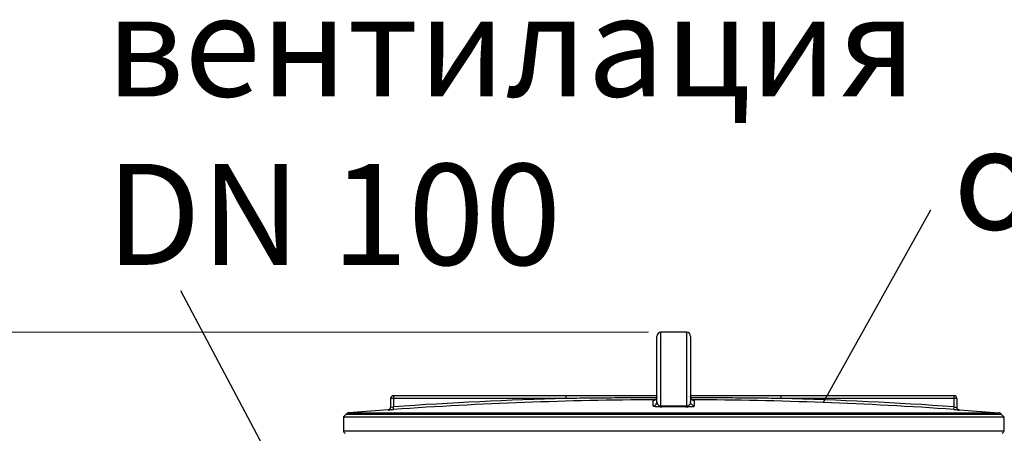
# Model space of a CAD drawing. Units: millimetres. Extents: x 5195 to 43942, y 32289 to 36109.
# Drawn here: x 5705 to 6436, y 35802 to 36109 of the extents above; entities that cross this region are included whole.
import ezdxf

# ---------------------------------------------------------------- set-up
doc = ezdxf.new("R2010")
doc.units = ezdxf.units.MM
doc.header["$LTSCALE"] = 2
for name, color, linetype in [('ACO DIM', 1, 'Continuous'), ('ACO DIM @ 30', 1, 'Continuous'), ('ACO TEXT @ 30', 1, 'Continuous')]:
    doc.layers.add(name, color=color, linetype=linetype)
doc.layers.add('bezugslinien', color=3, linetype='Continuous', lineweight=25)
doc.layers.add('körperlinien dünn', color=1, linetype='Continuous', lineweight=25)
doc.styles.add('ACO', font='trebuc.ttf', dxfattribs={"width": 0.8})
doc.styles.get("Standard").update_dxf_attribs({"font": 'simplex.shx'})
doc.dimstyles.new('ISO-25', dxfattribs={"dimtxt": 2.5, "dimasz": 2.5, "dimexe": 1.25, "dimexo": 0.625, "dimtad": 1, "dimtxsty": 'Standard', "dimcen": 2.5, "dimadec": 0, "dimazin": 0, "dimtfac": 1, "dimtmove": 0, "dimatfit": 3, "dimfxl": 1, "dimarcsym": 0})

# ---------------------------------------------------------------- blocks, each defined once
blk = doc.blocks.new('*D473')
at = {"layer": 'ACO DIM', "color": 0, "lineweight": 5, "transparency": 16777216}
for p, q in [((5678.91, 35684.81), (5678.91, 35999.16)), ((5773.85, 35609.81), (5641.41, 35609.81)), ((5678.91, 35449.81), (5678.91, 35609.81)), ((5768.24, 35449.81), (5641.41, 35449.81)), ((5678.91, 35374.81), (5678.91, 35299.81))]:
    blk.add_line(p, q, dxfattribs=at)
at = {"layer": 'ACO DIM', "color": 0, "transparency": 16777216}
for points in [[(5666.41, 35684.81), (5691.41, 35684.81), (5678.91, 35609.81)], [(5666.41, 35374.81), (5691.41, 35374.81), (5678.91, 35449.81)]]:
    blk.add_solid(points, dxfattribs=at)
at = {"layer": 'Defpoints', "color": 0, "transparency": 16777216}
for p in [(5678.91, 35609.81), (5792.6, 35609.81), (5786.99, 35449.81)]:
    blk.add_point(p, dxfattribs=at)
at = {"layer": 'ACO DIM', "color": 0, "lineweight": 5, "transparency": 16777216, "insert": (5610.63, 35879.49), "char_height": 75, "attachment_point": 5, "rotation": 90, "style": 'ACO'}
blk.add_mtext('\\A1;%%c160', dxfattribs=at)
blk = doc.blocks.new('*D471')
at = {"layer": 'ACO DIM', "color": 0, "lineweight": 5, "transparency": 16777216}
for p, q in [((6171.85, 35876.8), (5274.53, 35876.8)), ((5312.03, 35801.8), (5312.03, 34274.81)), ((5899.85, 34199.81), (5274.53, 34199.81))]:
    blk.add_line(p, q, dxfattribs=at)
at = {"layer": 'ACO DIM', "color": 0, "transparency": 16777216}
for points in [[(5299.53, 35801.8), (5324.53, 35801.8), (5312.03, 35876.8)], [(5299.53, 34274.81), (5324.53, 34274.81), (5312.03, 34199.81)]]:
    blk.add_solid(points, dxfattribs=at)
at = {"layer": 'Defpoints', "color": 0, "transparency": 16777216}
for p in [(6190.6, 35876.8), (5312.03, 34199.81), (5918.6, 34199.81)]:
    blk.add_point(p, dxfattribs=at)
at = {"layer": 'ACO DIM', "color": 0, "lineweight": 5, "transparency": 16777216, "insert": (5243.87, 35030.73), "char_height": 75, "attachment_point": 5, "rotation": 90, "style": 'ACO'}
blk.add_mtext('\\A1;1700', dxfattribs=at)

msp = doc.modelspace()

# ---------------------------------------------------------------- linework, layer by layer
at = {"layer": 'bezugslinien'}
for p, q in [((6381.21, 35967.573), (6301.408, 35824.716)), ((5824.786, 35907.848), (5911.322, 35744.751))]:
    msp.add_line(p, q, dxfattribs=at)
at = {"layer": 'körperlinien dünn'}
for p, q in [((6178.097, 35825.259), (6178.097, 35873.798)), ((6181.097, 35822.155), (6181.097, 35876.798)), ((6200.097, 35876.798), (6181.097, 35876.798)), ((6200.097, 35876.798), (6200.097, 35822.155)), ((6203.097, 35873.798), (6203.097, 35825.259)), ((5982.597, 35829.702), (5982.597, 35821.548)), ((6178.097, 35829.702), (5982.597, 35829.702)), ((6110.787, 35827.702), (6110.787, 35829.702)), ((6398.597, 35829.702), (6203.097, 35829.702)), ((6270.407, 35827.702), (6270.407, 35829.702)), ((6398.597, 35821.548), (6398.597, 35829.702)), ((5980.597, 35827.702), (5980.597, 35821.285)), ((6110.787, 35827.702), (5980.597, 35827.702)), ((5982.735, 35819.553), (5982.597, 35821.548)), ((6175.112, 35826.103), (6175.112, 35822.263)), ((6206.081, 35822.263), (6206.081, 35826.103)), ((6400.597, 35827.702), (6270.407, 35827.702)), ((6398.458, 35819.553), (6398.597, 35821.548)), ((6400.597, 35827.702), (6400.597, 35821.285)), ((5947.561, 35816.14), (5945.597, 35814.011)), ((5945.597, 35814.012), (5945.597, 35803.777)), ((5945.597, 35814.012), (6435.597, 35814.012)), ((5947.561, 35816.14), (6433.633, 35816.14)), ((5978.709, 35819.306), (5949.525, 35817.096)), ((5949.525, 35817.096), (6431.669, 35817.096)), ((5978.738, 35819.308), (5978.738, 35819.29)), ((6402.456, 35819.29), (6402.456, 35819.308)), ((6402.485, 35819.306), (6431.669, 35817.096)), ((6433.633, 35816.14), (6435.596, 35814.011)), ((6435.597, 35814.012), (6435.597, 35803.777)), ((5945.597, 35803.777), (6435.597, 35803.777))]:
    msp.add_line(p, q, dxfattribs=at)
for points in [[(6178.097, 35829.102), (6178.063, 35828.652), (6177.884, 35827.993), (6177.58, 35827.419), (6177.184, 35826.948), (6176.728, 35826.586)], [(6204.54, 35826.54), (6204.065, 35826.897), (6203.65, 35827.368), (6203.329, 35827.946), (6203.136, 35828.617), (6203.097, 35829.102)], [(6176.728, 35826.586), (6176.26, 35826.34), (6175.846, 35826.202), (6175.588, 35826.151), (6175.536, 35826.145)], [(6181.106, 35821.624), (6181.103, 35821.706), (6181.1, 35821.885), (6181.097, 35822.155)], [(6200.087, 35821.624), (6200.09, 35821.706), (6200.094, 35821.885), (6200.097, 35822.155)], [(6205.429, 35826.183), (6205.024, 35826.304), (6204.54, 35826.54)], [(6205.586, 35826.15), (6205.642, 35826.146), (6205.634, 35826.147), (6205.429, 35826.183)]]:
    msp.add_lwpolyline(points, dxfattribs=at)
for centre, radius, start, end in [((6181.097, 35873.798), 3, 90, 180), ((6200.097, 35873.798), 3, 0, 90), ((5982.597, 35827.702), 2, 90, 180), ((6398.597, 35827.702), 2, 0, 90), ((5978.597, 35821.303), 2, 274.049575, 0), ((6190.597, 32826.798), 3001.965, 91.523443, 93.97309), ((6190.597, 32826.798), 2999.965, 90.260588, 93.97309), ((6190.597, 32826.798), 2999.965, 86.02691, 89.739404), ((6190.597, 32826.798), 3001.965, 86.02691, 88.476557), ((6402.597, 35821.303), 2, 180, 265.950425), ((5949.766, 35814.106), 3, 94.609097, 137.315887), ((6431.428, 35814.106), 3, 42.684113, 85.390903), ((5947.597, 35803.777), 2, 180, 247.500404), ((6433.597, 35803.777), 2, 292.499596, 0)]:
    msp.add_arc(centre, radius, start, end, dxfattribs=at)
for points, start_tangent, end_tangent in [([(6177.855, 35827.922), (6177.87, 35827.958), (6178.097, 35829.102)], (0.3932818, 0.919418), (0, 1)), ([(6203.326, 35827.953), (6203.097, 35829.102)], (-0.3826199, 0.9239059), (0, 1)), ([(5978.738, 35819.29), (5979.677, 35819.602), (5980.352, 35820.326), (5980.597, 35821.285)], (0.9975034, 0.0706192), (0, 1)), ([(5980.597, 35821.285), (5981.976, 35821.463), (5982.218, 35821.382)], (0.0165167, -0.9998636), (0.4010876, -0.9160397)), ([(6177.944, 35828.219), (6163.452, 35828.171), (6144.582, 35828.056), (6126.899, 35827.894), (6110.787, 35827.702)], (-0.9999978, -0.0021081), (-0.9999117, -0.0132918)), ([(6175.599, 35826.245), (6175.112, 35826.103)], (-0.985402, 0.1702434), (0.01365, -0.9999068)), ([(6175.112, 35826.103), (6176.256, 35826.335)], (0.9999867, 0.0051604), (0.9226269, 0.3856936)), ([(6175.112, 35822.263), (6176.256, 35822.496), (6177.224, 35823.146), (6177.87, 35824.116), (6178.097, 35825.259)], (0.9999867, 0.0051538), (0, 1)), ([(6175.112, 35822.263), (6176.273, 35821.877), (6177.53, 35821.742), (6179.188, 35821.652), (6180.148, 35821.629), (6181.106, 35821.624)], (0.0000103, -1), (0.9999913, 0.0041746)), ([(6176.256, 35826.335), (6177.209, 35826.972)], (0.9226269, 0.3856936), (0.7102602, 0.7039393)), ([(6177.209, 35826.972), (6177.224, 35826.986), (6177.855, 35827.922)], (0.7102602, 0.7039393), (0.3932818, 0.919418)), ([(6178.097, 35825.259), (6178.259, 35824.236), (6178.678, 35823.402), (6179.307, 35822.751), (6180.137, 35822.31), (6181.097, 35822.155)], (0.0000042, -1), (0.9999697, 0.0077865)), ([(6181.097, 35822.155), (6184.263, 35822.164), (6187.431, 35822.17), (6190.597, 35822.171)], (0.9999941, 0.0034277), (1, 0)), ([(6181.106, 35821.624), (6184.27, 35821.633), (6187.434, 35821.638), (6190.597, 35821.64)], (0.999994, 0.0034613), (1, 0)), ([(6190.597, 35822.171), (6193.763, 35822.17), (6196.93, 35822.164), (6200.097, 35822.155)], (1, 0), (0.9999941, -0.0034277)), ([(6190.597, 35821.64), (6193.76, 35821.638), (6196.924, 35821.633), (6200.087, 35821.624)], (1, 0), (0.999994, -0.0034613)), ([(6200.087, 35821.624), (6200.968, 35821.628), (6201.834, 35821.646), (6203.386, 35821.721), (6204.61, 35821.835), (6206.081, 35822.263)], (0.9999964, -0.0026782), (0.0004612, 0.9999999)), ([(6200.097, 35822.155), (6200.971, 35822.283), (6201.748, 35822.652), (6202.605, 35823.535), (6202.961, 35824.317), (6203.097, 35825.259)], (0.9999834, -0.0057556), (0.000027, 1)), ([(6206.081, 35822.263), (6204.938, 35822.496), (6203.97, 35823.146), (6203.324, 35824.116), (6203.097, 35825.259)], (-0.9999867, 0.0051538), (0, 1)), ([(6270.407, 35827.702), (6255.156, 35827.885), (6238.593, 35828.041), (6220.803, 35828.156), (6203.251, 35828.219)], (-0.9999117, 0.0132918), (-0.9999978, 0.0021083)), ([(6203.912, 35827.047), (6203.326, 35827.953)], (-0.6850749, 0.7284726), (-0.3826199, 0.9239059)), ([(6203.97, 35826.986), (6203.912, 35827.047)], (-0.7053549, 0.7088543), (-0.6850749, 0.7284726)), ([(6204.877, 35826.362), (6203.97, 35826.986)], (-0.913742, 0.4062949), (-0.7053549, 0.7088543)), ([(6204.972, 35826.321), (6204.938, 35826.335), (6204.877, 35826.362)], (-0.9273348, 0.3742328), (-0.913742, 0.4062949)), ([(6206.081, 35826.103), (6204.972, 35826.321)], (-0.9999867, 0.0051604), (-0.9273348, 0.3742328)), ([(6206.081, 35826.103), (6205.603, 35826.245)], (0.0026046, 0.9999966), (-0.9856094, -0.1690386)), ([(6398.597, 35821.548), (6399.771, 35821.363)], (0.9905092, -0.1374463), (0.0948463, 0.9954919)), ([(6402.456, 35819.29), (6401.516, 35819.602), (6400.842, 35820.326), (6400.597, 35821.285)], (-0.9975034, 0.0706192), (0, 1)), ([(5978.738, 35819.29), (5980.384, 35819.393), (5981.497, 35819.468), (5982.735, 35819.553)], (0.1104226, -0.9938847), (0.9975975, 0.0692758)), ([(6398.458, 35819.553), (6399.694, 35819.468), (6400.81, 35819.393), (6402.456, 35819.29)], (0.9976118, -0.0690701), (0.0105289, 0.9999446))]:
    msp.add_spline(points, degree=3, dxfattribs=dict(at, start_tangent=start_tangent, end_tangent=end_tangent))

# ---------------------------------------------------------------- texts
at = {"layer": 'ACO TEXT @ 30', "char_height": 75, "width": 35708.80064, "attachment_point": 1, "style": 'ACO'}
for s, insert in [('вентилация\\PDN 100', (5769.445, 36126.816)), ('обслужващ капак', (6397.937, 36028.066))]:
    msp.add_mtext(s, dxfattribs=dict(at, insert=insert))

# ---------------------------------------------------------------- dimensions: what is measured, and where the dimension line sits
at = {"layer": 'ACO DIM @ 30', "color": 1, "lineweight": 5}
for base, p1, p2, text, picture, middle in [((5678.912, 35609.81), (5786.993, 35449.81), (5792.597, 35609.81), '%%c160', '*D473', (5678.912, 35879.487)), ((5312.032, 34199.81), (6190.597, 35876.798), (5918.597, 34199.81), '1700', '*D471', (5312.032, 35030.729))]:
    dim = msp.add_linear_dim(base=base, p1=p1, p2=p2, angle=90, text=text, dimstyle='ISO-25', override={"dimscale": 30, "dimgap": 1, "dimtxsty": 'ACO', "dimtdec": 0, "dimtix": 0, "dimtofl": 1, "dimtmove": 0, "dimatfit": 3, "dimtolj": 1, "dimtzin": 0, "dimlwd": 5, "dimlwe": 5}, dxfattribs=at)
    dim.commit()
    dim.dimension.update_dxf_attribs({"geometry": picture, "text_midpoint": middle, "dimtype": 160})

doc.saveas('drawing.dxf')
